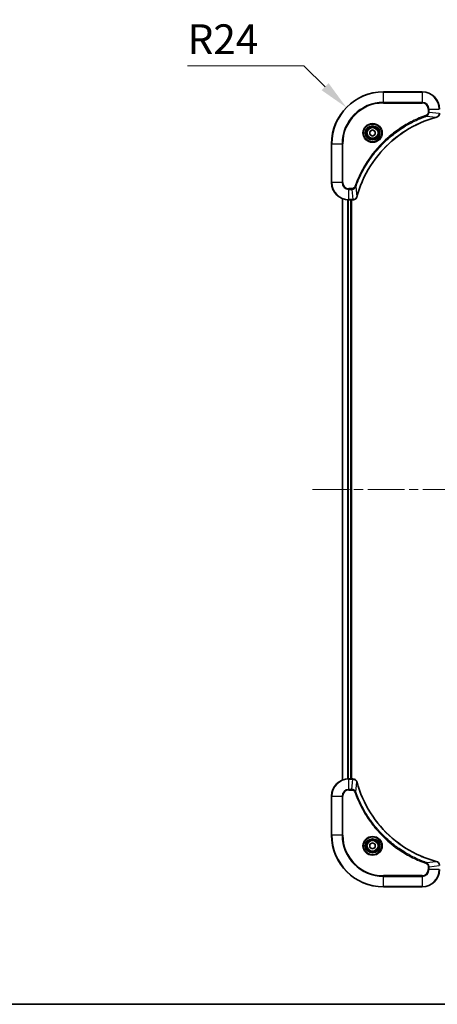
# Model space of a CAD drawing. Units: millimetres. Extents: x 43 to 8510, y 24 to 1570.
# Drawn here: x 1787 to 1980, y 24 to 480 of the extents above; entities that cross this region are included whole.
import ezdxf

# ---------------------------------------------------------------- set-up
doc = ezdxf.new("R2010")
doc.units = ezdxf.units.MM
doc.header["$LTSCALE"] = 3
doc.linetypes.add('CHAIN', pattern=[0.3543, 0.2362, -0.0295, 0.0591, -0.0295])
doc.layers.get('Defpoints').update_dxf_attribs({"lineweight": 25})
for name, color, linetype, lineweight in [('Border (ISO)', 7, 'Continuous', 35), ('Dimension (ISO)', 7, 'Continuous', 18), ('Dimension (ISO) @ 1', 7, 'Continuous', 18), ('Visible (ISO)', 7, 'Continuous', 35), ('Visible Narrow (ISO)', 7, 'Continuous', 25)]:
    doc.layers.add(name, color=color, linetype=linetype, lineweight=lineweight)
doc.layers.add('Centerline (ISO)', color=7, linetype='Continuous', lineweight=18, true_color=0x80ffff)
doc.styles.add('Note Text (TK)', font='txt')
doc.dimstyles.new('Default - Method 1b (TK)', dxfattribs={"dimscale": 3, "dimtxt": 2.5, "dimasz": 2.5, "dimexe": 1, "dimexo": 1.5, "dimgap": 1, "dimtad": 1, "dimrnd": 1e-08, "dimdsep": 46, "dimtxsty": 'Note Text (TK)', "dimcen": 0.09, "dimdle": 5, "dimclrd": 100, "dimclre": 100, "dimclrt": 7, "dimadec": 1, "dimazin": 1, "dimtfac": 1, "dimtmove": 0, "dimatfit": 3, "dimfxl": 0, "dimtolj": 1, "dimlwd": -1, "dimlwe": -1, "dimarcsym": 0})

# ---------------------------------------------------------------- blocks, each defined once
blk = doc.blocks.new('図面枠 tk図枠')
at = {"layer": 'Border (ISO)'}
blk.add_line((14.5, 8), (405.5, 8), dxfattribs=at)
blk = doc.blocks.new('*D58')
at = {"layer": 'Defpoints', "color": 0, "transparency": 16777216}
for p in [(1937.93, 439.14), (1955.08, 422.36)]:
    blk.add_point(p, dxfattribs=at)
at = {"layer": 'Dimension (ISO)', "color": 100, "transparency": 16777216}
for p, q in [((1864.43, 458.38), (1918.27, 458.38)), ((1918.27, 458.38), (1928.1, 448.76))]:
    blk.add_line(p, q, dxfattribs=at)
blk.add_solid([(1929.7, 450.4), (1926.5, 447.12), (1937.93, 439.14)], dxfattribs=at)
at = {"layer": 'Dimension (ISO)', "color": 7, "transparency": 16777216, "insert": (1864.43, 470.75), "char_height": 13.75, "attachment_point": 4, "style": 'Note Text (TK)'}
blk.add_mtext('\\A1;R24', dxfattribs=at)

msp = doc.modelspace()

# ---------------------------------------------------------------- linework, layer by layer
at = {"layer": 'Centerline (ISO)', "linetype": 'CHAIN', "ltscale": 23.990969}
msp.add_line((1922.3295, 262.3583), (2247.8295, 262.3583), dxfattribs=at)
at = {"layer": 'Visible (ISO)'}
for p, q in [((1973.0795, 446.3583), (1955.0795, 446.3583)), ((1948.8295, 428.0799), (1950.0795, 428.8016)), ((1950.0795, 428.8016), (1951.3295, 428.0799)), ((1948.8295, 426.6366), (1948.8295, 428.0799)), ((1950.0795, 425.9149), (1948.8295, 426.6366)), ((1951.3295, 426.6366), (1950.0795, 425.9149)), ((1951.3295, 428.0799), (1951.3295, 426.6366)), ((1931.0795, 422.3583), (1931.0795, 404.3583)), ((1936.0795, 396.9421), (1936.0795, 127.7745)), ((1939.0795, 396.3583), (1940.9105, 396.3583)), ((1940.0795, 396.3583), (1940.0795, 128.3583)), ((1940.3795, 128.3583), (1940.3795, 396.3583)), ((1940.9259, 396.3583), (1940.9105, 396.3583)), ((1940.9105, 128.3583), (1939.0795, 128.3583)), ((1940.9105, 128.3583), (1940.9259, 128.3583)), ((1931.0795, 120.3583), (1931.0795, 102.3583)), ((1948.8295, 98.0799), (1950.0795, 98.8016)), ((1948.8295, 96.6366), (1948.8295, 98.0799)), ((1950.0795, 95.9149), (1948.8295, 96.6366)), ((1950.0795, 98.8016), (1951.3295, 98.0799)), ((1951.3295, 96.6366), (1950.0795, 95.9149)), ((1951.3295, 98.0799), (1951.3295, 96.6366)), ((1955.0795, 78.3583), (1973.0795, 78.3583))]:
    msp.add_line(p, q, dxfattribs=at)
for centre, radius in [((1950.0795, 427.3583), 3.25), ((1950.0795, 427.3583), 2.75), ((1950.0795, 97.3583), 3.25), ((1950.0795, 97.3583), 2.75)]:
    msp.add_circle(centre, radius, dxfattribs=at)
for centre, radius, start, end in [((1955.0795, 422.3583), 24, 90, 180), ((1973.0795, 438.3583), 8, 0, 90), ((1939.0795, 404.3583), 8, 180, 270), ((1939.0795, 120.3583), 8, 90, 180), ((1955.0795, 102.3583), 24, 180, 270), ((1973.0795, 86.3583), 8, 270, 0)]:
    msp.add_arc(centre, radius, start, end, dxfattribs=at)
for points, knots in [([(1942.8769, 397.912), (1943.5503, 400.4063), (1944.41, 402.8503), (1945.4463, 405.217), (1947.519, 409.9502), (1950.3026, 414.3722), (1953.6742, 418.2879), (1957.0457, 422.2036), (1961.0054, 425.613), (1965.3782, 428.3656), (1969.7511, 431.1181), (1974.5371, 433.214), (1979.5257, 434.5608)], [0, 0, 0, 0, 0.78253283, 0.78253283, 0.78253283, 2.34759848, 2.34759848, 2.34759848, 3.91266414, 3.91266414, 3.91266414, 5.47772979, 5.47772979, 5.47772979, 5.47772979]), ([(1979.598, 434.5803), (1979.8369, 434.6444), (1980.0646, 434.7536), (1980.2651, 434.9012), (1980.4656, 435.0488), (1980.6387, 435.2347), (1980.7717, 435.4459), (1980.9713, 435.7627), (1981.0795, 436.1371), (1981.0795, 436.5119)], [-0.196787795, -0.196787795, -0.196787795, -0.196787795, -0.140562711, -0.140562711, -0.140562711, -0.084337626, -0.084337626, -0.084337626, 0, 0, 0, 0]), ([(1940.9259, 396.3583), (1941.4256, 396.3583), (1941.9233, 396.5546), (1942.2879, 396.8937), (1942.5614, 397.1481), (1942.7613, 397.4814), (1942.8575, 397.8397)], [-0.196787795, -0.196787795, -0.196787795, -0.196787795, -0.084337626, -0.084337626, -0.084337626, 0, 0, 0, 0]), ([(1942.8575, 126.8768), (1942.7933, 127.1156), (1942.6841, 127.3434), (1942.5365, 127.5439), (1942.389, 127.7444), (1942.2031, 127.9174), (1941.9919, 128.0505), (1941.6751, 128.25), (1941.3007, 128.3583), (1940.9259, 128.3583)], [-0.196787795, -0.196787795, -0.196787795, -0.196787795, -0.140562711, -0.140562711, -0.140562711, -0.084337626, -0.084337626, -0.084337626, 0, 0, 0, 0]), ([(1979.5257, 90.1557), (1977.0314, 90.8291), (1974.5874, 91.6888), (1972.2208, 92.7251), (1967.4875, 94.7978), (1963.0655, 97.5814), (1959.1498, 100.953), (1955.2341, 104.3245), (1951.8247, 108.2842), (1949.0722, 112.657), (1946.3196, 117.0299), (1944.2238, 121.8159), (1942.8769, 126.8045)], [0, 0, 0, 0, 0.78253283, 0.78253283, 0.78253283, 2.34759848, 2.34759848, 2.34759848, 3.91266414, 3.91266414, 3.91266414, 5.47772979, 5.47772979, 5.47772979, 5.47772979]), ([(1981.0795, 88.2046), (1981.0795, 88.7044), (1980.8831, 89.202), (1980.544, 89.5667), (1980.2896, 89.8402), (1979.9563, 90.0401), (1979.598, 90.1362)], [-0.196787795, -0.196787795, -0.196787795, -0.196787795, -0.084337626, -0.084337626, -0.084337626, 0, 0, 0, 0])]:
    msp.add_open_spline(points, degree=3, knots=knots, dxfattribs=at)
for points in [[(1979.5257, 434.5608), (1979.5499, 434.5673), (1979.574, 434.5738), (1979.598, 434.5803)], [(1942.8575, 397.8397), (1942.8639, 397.8637), (1942.8704, 397.8878), (1942.8769, 397.912)], [(1942.8769, 126.8045), (1942.8704, 126.8287), (1942.8639, 126.8528), (1942.8575, 126.8768)], [(1979.598, 90.1362), (1979.574, 90.1427), (1979.5499, 90.1492), (1979.5257, 90.1557)]]:
    msp.add_open_spline(points, degree=3, dxfattribs=at)
at = {"layer": 'Visible Narrow (ISO)'}
for p, q in [((1955.0795, 446.2118), (1955.0795, 446.3583)), ((1955.0795, 446.2118), (1973.0795, 446.2118)), ((1955.0795, 441.5047), (1955.0795, 446.2118)), ((1973.0795, 446.2118), (1973.0795, 446.3583)), ((1973.0795, 446.2118), (1973.0795, 441.5047)), ((1973.0795, 441.5047), (1955.0795, 441.5047)), ((1955.0795, 441.5047), (1955.0795, 441.1511)), ((1955.0795, 441.1511), (1973.0795, 441.1511)), ((1973.0795, 441.5047), (1973.0795, 441.1511)), ((1975.8724, 438.3583), (1975.8724, 437.0212)), ((1976.2259, 438.3583), (1975.8724, 438.3583)), ((1976.2259, 438.3583), (1980.933, 438.3583)), ((1976.2259, 437.0212), (1976.2259, 438.3583)), ((1975.0501, 435.1205), (1974.8967, 435.5531)), ((1975.0501, 435.1205), (1979.5178, 434.5898)), ((1976.2259, 437.0212), (1975.8724, 437.0212)), ((1976.2259, 437.0212), (1980.933, 436.5272)), ((1931.2259, 422.3583), (1931.0795, 422.3583)), ((1931.2259, 404.3583), (1931.2259, 422.3583)), ((1931.2259, 422.3583), (1935.933, 422.3583)), ((1936.2866, 422.3583), (1935.933, 422.3583)), ((1935.933, 422.3583), (1935.933, 404.3583)), ((1936.2866, 404.3583), (1936.2866, 422.3583)), ((1931.2259, 404.3583), (1931.0795, 404.3583)), ((1935.933, 404.3583), (1931.2259, 404.3583)), ((1935.933, 404.3583), (1936.2866, 404.3583)), ((1940.4166, 401.5654), (1939.0795, 401.5654)), ((1939.0795, 401.2118), (1939.0795, 401.5654)), ((1939.0795, 401.2118), (1940.4166, 401.2118)), ((1939.0795, 396.5047), (1939.0795, 401.2118)), ((1940.4166, 401.2118), (1940.4166, 401.5654)), ((1940.4166, 401.2118), (1940.9105, 396.5047)), ((1942.3173, 402.3876), (1941.8846, 402.541)), ((1942.3173, 402.3876), (1942.8479, 397.9199)), ((1936.149, 396.9143), (1936.149, 127.8022)), ((1938.4895, 396.38), (1938.4895, 128.3365)), ((1938.72, 396.3663), (1938.72, 128.3502)), ((1940.9105, 396.5047), (1939.0795, 396.5047)), ((1939.0795, 396.3583), (1939.0795, 396.5047)), ((1939.7795, 396.3583), (1939.7795, 128.3583)), ((1940.9105, 396.5047), (1940.9105, 396.3583)), ((1939.0795, 128.2118), (1939.0795, 128.3583)), ((1939.0795, 123.5047), (1939.0795, 128.2118)), ((1939.0795, 128.2118), (1940.9105, 128.2118)), ((1940.4166, 123.5047), (1940.9105, 128.2118)), ((1940.9105, 128.3583), (1940.9105, 128.2118)), ((1940.4166, 123.5047), (1939.0795, 123.5047)), ((1939.0795, 123.5047), (1939.0795, 123.1511)), ((1939.0795, 123.1511), (1940.4166, 123.1511)), ((1940.4166, 123.5047), (1940.4166, 123.1511)), ((1942.3173, 122.3289), (1942.8479, 126.7966)), ((1931.2259, 120.3583), (1931.0795, 120.3583)), ((1931.2259, 120.3583), (1935.933, 120.3583)), ((1931.2259, 102.3583), (1931.2259, 120.3583)), ((1935.933, 120.3583), (1935.933, 102.3583)), ((1935.933, 120.3583), (1936.2866, 120.3583)), ((1936.2866, 102.3583), (1936.2866, 120.3583)), ((1942.3173, 122.3289), (1941.8846, 122.1755)), ((1931.2259, 102.3583), (1931.0795, 102.3583)), ((1935.933, 102.3583), (1931.2259, 102.3583)), ((1935.933, 102.3583), (1936.2866, 102.3583)), ((1975.0501, 89.596), (1974.8967, 89.1634)), ((1975.0501, 89.596), (1979.5178, 90.1267)), ((1975.8724, 87.6954), (1975.8724, 86.3583)), ((1976.2259, 87.6954), (1975.8724, 87.6954)), ((1976.2259, 87.6954), (1980.933, 88.1893)), ((1976.2259, 86.3583), (1976.2259, 87.6954)), ((1973.0795, 83.5654), (1955.0795, 83.5654)), ((1955.0795, 83.5654), (1955.0795, 83.2118)), ((1955.0795, 83.2118), (1973.0795, 83.2118)), ((1955.0795, 78.5047), (1955.0795, 83.2118)), ((1973.0795, 83.2118), (1973.0795, 83.5654)), ((1973.0795, 83.2118), (1973.0795, 78.5047)), ((1976.2259, 86.3583), (1975.8724, 86.3583)), ((1980.933, 86.3583), (1976.2259, 86.3583)), ((1955.0795, 78.5047), (1955.0795, 78.3583)), ((1973.0795, 78.5047), (1955.0795, 78.5047)), ((1973.0795, 78.5047), (1973.0795, 78.3583))]:
    msp.add_line(p, q, dxfattribs=at)
for centre, radius in [((1950.0795, 427.3583), 4.4571), ((1950.0795, 427.3583), 4.1036), ((1950.0795, 427.3583), 3.3964), ((1950.0795, 427.3583), 2.45), ((1950.0795, 97.3583), 4.4571), ((1950.0795, 97.3583), 4.1036), ((1950.0795, 97.3583), 3.3964), ((1950.0795, 97.3583), 2.45)]:
    msp.add_circle(centre, radius, dxfattribs=at)
for centre, radius, start, end in [((1955.0795, 422.3583), 23.8536, 90, 180), ((1973.0795, 438.3583), 7.8536, 0, 90), ((1955.0795, 422.3583), 19.1464, 90, 180), ((1955.0795, 422.3583), 18.7929, 90, 180), ((1973.0795, 438.3583), 3.1464, 0, 90), ((1973.0795, 438.3583), 2.7929, 0, 90), ((1939.0795, 404.3583), 7.8536, 180, 270), ((1939.0795, 404.3583), 3.1464, 180, 270), ((1939.0795, 404.3583), 2.7929, 180, 270), ((1939.0795, 120.3583), 7.8536, 90, 180), ((1939.0795, 120.3583), 3.1464, 90, 180), ((1939.0795, 120.3583), 2.7929, 90, 180), ((1955.0795, 102.3583), 23.8536, 180, 270), ((1955.0795, 102.3583), 19.1464, 180, 270), ((1955.0795, 102.3583), 18.7929, 180, 270), ((1973.0795, 86.3583), 2.7929, 270, 0), ((1973.0795, 86.3583), 7.8536, 270, 0), ((1973.0795, 86.3583), 3.1464, 270, 0)]:
    msp.add_arc(centre, radius, start, end, dxfattribs=at)
for centre, major_axis, ratio, start_param, end_param in [((1979.3954, 435.0435), (0.1303, -0.4827), 0.00038233, 5.93480905, 6.28318139), ((1979.4684, 435.0632), (0.1296, -0.4829), 0.14287502, 0, 0.40009206), ((1942.3746, 397.9694), (0.4829, -0.1296), 0.14287502, 5.88309352, 6.28318531), ((1942.3942, 398.0423), (0.4827, -0.1303), 0.00038233, 0, 0.34837257), ((1941.1566, 396.7589), (2.3816, 0.0487), 0.10517158, 4.60669413, 4.61457479), ((1940.9259, 396.8583), (0, -0.5), 0.00935385, 0, 0.7859117), ((1941.1566, 127.9577), (2.3812, -0.0487), 0.1051554, 1.66859369, 1.67647558), ((1940.9259, 127.8583), (0, 0.5), 0.00935385, 5.49727361, 6.28318531), ((1942.3746, 126.7471), (0.4829, 0.1296), 0.14287502, 0, 0.40009206), ((1942.3942, 126.6742), (0.4827, 0.1303), 0.00038233, 5.93481374, 6.28318637), ((1979.3954, 89.673), (0.1303, 0.4827), 0.00038233, 0, 0.34837257), ((1979.4684, 89.6533), (0.1296, 0.4829), 0.14287502, 5.88309352, 6.28318531)]:
    msp.add_ellipse(centre, major_axis=major_axis, ratio=ratio, start_param=start_param, end_param=end_param, dxfattribs=at)
for points, knots in [([(1974.8967, 435.5531), (1973.8137, 435.169), (1971.6717, 434.3331), (1967.5026, 432.3921), (1962.5389, 429.4761), (1955.2501, 423.8414), (1949.1267, 416.8857), (1945.0459, 409.9348), (1943.1045, 405.7661), (1942.2687, 403.624), (1941.8846, 402.541)], [0, 0, 0, 0, 0.34472946, 0.68945893, 1.37891786, 2.06837678, 3.44729464, 4.13675357, 4.48148303, 4.82621249, 4.82621249, 4.82621249, 4.82621249]), ([(1942.3173, 402.3876), (1942.326, 402.4119), (1942.3346, 402.4363), (1942.3433, 402.4607), (1942.3946, 402.6041), (1942.4706, 402.8127), (1942.5199, 402.9462), (1942.5509, 403.0302), (1942.5759, 403.0971), (1942.6035, 403.1709), (1942.6162, 403.205), (1942.6296, 403.2409), (1942.6451, 403.2821), (1942.8683, 403.876), (1943.1109, 404.49), (1943.3463, 405.0569), (1943.4172, 405.2276), (1943.4888, 405.3977), (1943.5636, 405.5726), (1944.0106, 406.6183), (1944.492, 407.652), (1945.0056, 408.6692), (1945.4339, 409.5177), (1945.8877, 410.3607), (1946.3616, 411.1858), (1947.0239, 412.3389), (1947.7237, 413.4571), (1948.4677, 414.557), (1949.4457, 416.0028), (1950.4956, 417.4089), (1951.6108, 418.7535), (1953.4065, 420.9185), (1955.3674, 422.9321), (1957.476, 424.7919), (1957.874, 425.1429), (1958.2769, 425.4878), (1958.6851, 425.8264), (1960.0299, 426.942), (1961.4331, 427.9908), (1962.8807, 428.9702), (1963.9806, 429.7145), (1965.0988, 430.4145), (1966.252, 431.0767), (1967.077, 431.5505), (1967.92, 432.0039), (1968.7685, 432.432), (1969.7859, 432.9452), (1970.8198, 433.4264), (1971.8652, 433.8742), (1971.9506, 433.9108), (1972.0361, 433.9471), (1972.1216, 433.9833), (1972.2057, 434.0188), (1972.2898, 434.0541), (1972.374, 434.0891), (1972.4566, 434.1236), (1972.5393, 434.1578), (1972.622, 434.1918), (1972.7031, 434.2252), (1972.7843, 434.2583), (1972.8655, 434.2913), (1972.945, 434.3236), (1973.0245, 434.3556), (1973.1041, 434.3875), (1973.1818, 434.4186), (1973.2595, 434.4496), (1973.3374, 434.4803), (1973.4103, 434.5092), (1973.4833, 434.5378), (1973.5564, 434.5664), (1973.6299, 434.595), (1973.7035, 434.6236), (1973.7771, 434.6519), (1973.8479, 434.6792), (1973.9188, 434.7063), (1973.9898, 434.7332), (1974.0513, 434.7566), (1974.113, 434.7799), (1974.1747, 434.803), (1974.2387, 434.8271), (1974.3028, 434.851), (1974.367, 434.8747), (1974.4261, 434.8966), (1974.4852, 434.9183), (1974.5445, 434.9399), (1974.657, 434.981), (1974.7365, 435.0099), (1974.8672, 435.0561), (1974.9126, 435.0722), (1974.9616, 435.0894), (1975.001, 435.1032), (1975.0174, 435.1089), (1975.0338, 435.1146), (1975.0501, 435.1205)], [-4.82621249, -4.82621249, -4.82621249, -4.82621249, -4.81844842, -4.81844842, -4.81844842, -4.77269349, -4.77269349, -4.77269349, -4.74390962, -4.74390962, -4.74390962, -4.73061692, -4.73061692, -4.73061692, -4.53913686, -4.53913686, -4.53913686, -4.48148303, -4.48148303, -4.48148303, -4.13675357, -4.13675357, -4.13675357, -3.84919093, -3.84919093, -3.84919093, -3.44729464, -3.44729464, -3.44729464, -2.91901319, -2.91901319, -2.91901319, -2.06837678, -2.06837678, -2.06837678, -1.90783066, -1.90783066, -1.90783066, -1.37891786, -1.37891786, -1.37891786, -0.97698999, -0.97698999, -0.97698999, -0.68945893, -0.68945893, -0.68945893, -0.34472946, -0.34472946, -0.34472946, -0.31656511, -0.31656511, -0.31656511, -0.28890509, -0.28890509, -0.28890509, -0.26177095, -0.26177095, -0.26177095, -0.23519152, -0.23519152, -0.23519152, -0.20920511, -0.20920511, -0.20920511, -0.18386262, -0.18386262, -0.18386262, -0.16011563, -0.16011563, -0.16011563, -0.13625792, -0.13625792, -0.13625792, -0.11332385, -0.11332385, -0.11332385, -0.09343365, -0.09343365, -0.09343365, -0.07279556, -0.07279556, -0.07279556, -0.05381314, -0.05381314, -0.05381314, -0.01773212, -0.01773212, -0.01773212, -0.00521417, -0.00521417, -0.00521417, 0, 0, 0, 0]), ([(1979.5178, 434.5898), (1974.5171, 433.2379), (1964.9499, 429.0558), (1953.0559, 418.8181), (1946.0963, 407.7532), (1943.5239, 400.4203), (1942.8479, 397.9199)], [-5.47772979, -5.47772979, -5.47772979, -5.47772979, -3.91266414, -2.34759848, -0.78253283, 0, 0, 0, 0]), ([(1975.8724, 437.0212), (1975.8724, 436.7533), (1975.7613, 436.3069), (1975.3739, 435.8049), (1975.065, 435.6128), (1974.8967, 435.5531)], [0, 0, 0, 0, 0.080358178, 0.133930297, 0.187502416, 0.187502416, 0.187502416, 0.187502416]), ([(1975.0501, 435.1205), (1975.2079, 435.193), (1975.3494, 435.2878), (1975.4725, 435.3923), (1975.5244, 435.4364), (1975.5735, 435.4826), (1975.6204, 435.5311), (1975.7074, 435.6213), (1975.7855, 435.7178), (1975.8538, 435.8192), (1975.9095, 435.9019), (1975.9586, 435.9879), (1976.0019, 436.0763), (1976.0706, 436.2167), (1976.1174, 436.3435), (1976.1558, 436.489), (1976.1982, 436.6498), (1976.2247, 436.8501), (1976.2259, 437.0212)], [-0.187502416, -0.187502416, -0.187502416, -0.187502416, -0.149825893, -0.149825893, -0.149825893, -0.133930297, -0.133930297, -0.133930297, -0.104414332, -0.104414332, -0.104414332, -0.080358178, -0.080358178, -0.080358178, -0.04217927, -0.04217927, -0.04217927, 0, 0, 0, 0]), ([(1980.9328, 436.5086), (1980.9308, 436.3058), (1980.8966, 436.0958), (1980.8343, 435.9051), (1980.7916, 435.7745), (1980.7362, 435.6501), (1980.6671, 435.5286), (1980.6075, 435.4237), (1980.5387, 435.3236), (1980.4608, 435.23), (1980.3905, 435.1456), (1980.3128, 435.0664), (1980.2287, 434.9934), (1980.1608, 434.9342), (1980.0888, 434.8793), (1980.0126, 434.829), (1979.8903, 434.7482), (1979.7569, 434.679), (1979.6146, 434.6257)], [0, 0, 0, 0, 0.050060504, 0.050060504, 0.050060504, 0.084337626, 0.084337626, 0.084337626, 0.113903258, 0.113903258, 0.113903258, 0.140562711, 0.140562711, 0.140562711, 0.162131477, 0.162131477, 0.162131477, 0.196787795, 0.196787795, 0.196787795, 0.196787795]), ([(1941.8846, 402.541), (1941.8399, 402.4148), (1941.7093, 402.1781), (1941.2648, 401.7298), (1940.7737, 401.5654), (1940.4166, 401.5654)], [0, 0, 0, 0, 0.040179465, 0.080358929, 0.187504168, 0.187504168, 0.187504168, 0.187504168]), ([(1940.4166, 401.2118), (1940.6323, 401.2124), (1940.9028, 401.2619), (1941.1005, 401.3285), (1941.165, 401.3503), (1941.2255, 401.374), (1941.284, 401.3999), (1941.407, 401.4544), (1941.5215, 401.5171), (1941.6462, 401.6039), (1941.7419, 401.6705), (1941.8332, 401.7451), (1941.9184, 401.8286), (1941.9552, 401.8646), (1941.9907, 401.9023), (1942.025, 401.9416), (1942.1387, 402.072), (1942.2399, 402.2194), (1942.3173, 402.3876)], [-0.187504168, -0.187504168, -0.187504168, -0.187504168, -0.134326228, -0.134326228, -0.134326228, -0.116955095, -0.116955095, -0.116955095, -0.080358929, -0.080358929, -0.080358929, -0.0522949, -0.0522949, -0.0522949, -0.040179465, -0.040179465, -0.040179465, 0, 0, 0, 0]), ([(1942.812, 397.8231), (1942.7344, 397.6167), (1942.6238, 397.4282), (1942.4917, 397.265), (1942.4022, 397.1545), (1942.3023, 397.0549), (1942.1937, 396.9661), (1942.0929, 396.8837), (1941.9884, 396.8132), (1941.8787, 396.7534), (1941.5981, 396.6004), (1941.2566, 396.5085), (1940.9292, 396.5049)], [0, 0, 0, 0, 0.05028531, 0.05028531, 0.05028531, 0.084337626, 0.084337626, 0.084337626, 0.115936047, 0.115936047, 0.115936047, 0.196787795, 0.196787795, 0.196787795, 0.196787795]), ([(1940.9292, 128.2116), (1941.1319, 128.2095), (1941.3419, 128.1754), (1941.5326, 128.1131), (1941.6632, 128.0704), (1941.7876, 128.015), (1941.9092, 127.9459), (1942.014, 127.8863), (1942.1141, 127.8175), (1942.2077, 127.7396), (1942.2921, 127.6693), (1942.3713, 127.5916), (1942.4444, 127.5075), (1942.5035, 127.4395), (1942.5584, 127.3675), (1942.6087, 127.2914), (1942.6895, 127.1691), (1942.7587, 127.0357), (1942.8121, 126.8934)], [0, 0, 0, 0, 0.050060504, 0.050060504, 0.050060504, 0.084337626, 0.084337626, 0.084337626, 0.113903258, 0.113903258, 0.113903258, 0.140562711, 0.140562711, 0.140562711, 0.162131477, 0.162131477, 0.162131477, 0.196787795, 0.196787795, 0.196787795, 0.196787795]), ([(1942.3173, 122.3289), (1942.2447, 122.4867), (1942.1499, 122.6282), (1942.0454, 122.7513), (1942.0014, 122.8032), (1941.9551, 122.8523), (1941.9066, 122.8991), (1941.8164, 122.9862), (1941.7199, 123.0643), (1941.6185, 123.1326), (1941.5359, 123.1883), (1941.4499, 123.2374), (1941.3614, 123.2807), (1941.221, 123.3494), (1941.0942, 123.3961), (1940.9487, 123.4346), (1940.788, 123.477), (1940.5876, 123.5035), (1940.4166, 123.5047)], [-0.187502416, -0.187502416, -0.187502416, -0.187502416, -0.149825893, -0.149825893, -0.149825893, -0.133930297, -0.133930297, -0.133930297, -0.104414332, -0.104414332, -0.104414332, -0.080358178, -0.080358178, -0.080358178, -0.04217927, -0.04217927, -0.04217927, 0, 0, 0, 0]), ([(1940.4166, 123.1511), (1940.6844, 123.1511), (1941.1309, 123.0401), (1941.6329, 122.6527), (1941.825, 122.3438), (1941.8846, 122.1755)], [0, 0, 0, 0, 0.080358178, 0.133930297, 0.187502416, 0.187502416, 0.187502416, 0.187502416]), ([(1942.8479, 126.7966), (1944.1998, 121.7958), (1948.3819, 112.2287), (1958.6196, 100.3347), (1969.6845, 93.3751), (1977.0174, 90.8026), (1979.5178, 90.1267)], [-5.47772979, -5.47772979, -5.47772979, -5.47772979, -3.91266414, -2.34759848, -0.78253283, 0, 0, 0, 0]), ([(1941.8846, 122.1755), (1942.2687, 121.0925), (1943.1046, 118.9505), (1945.0456, 114.7814), (1947.9617, 109.8177), (1953.5963, 102.5289), (1960.5521, 96.4055), (1967.5029, 92.3247), (1971.6716, 90.3832), (1973.8137, 89.5475), (1974.8967, 89.1634)], [0, 0, 0, 0, 0.34472946, 0.68945893, 1.37891786, 2.06837678, 3.44729464, 4.13675357, 4.48148303, 4.82621249, 4.82621249, 4.82621249, 4.82621249]), ([(1975.0501, 89.596), (1975.0258, 89.6048), (1975.0014, 89.6134), (1974.9771, 89.6221), (1974.8336, 89.6734), (1974.625, 89.7494), (1974.4915, 89.7987), (1974.4076, 89.8297), (1974.3406, 89.8546), (1974.2668, 89.8822), (1974.2327, 89.895), (1974.1969, 89.9084), (1974.1556, 89.9239), (1973.5617, 90.1471), (1972.9477, 90.3897), (1972.3808, 90.6251), (1972.2101, 90.696), (1972.04, 90.7676), (1971.8651, 90.8423), (1970.8194, 91.2893), (1969.7858, 91.7708), (1968.7685, 92.2843), (1967.92, 92.7127), (1967.077, 93.1664), (1966.2519, 93.6403), (1965.0988, 94.3027), (1963.9806, 95.0025), (1962.8807, 95.7465), (1961.4349, 96.7245), (1960.0288, 97.7744), (1958.6843, 98.8896), (1956.5193, 100.6853), (1954.5057, 102.6462), (1952.6459, 104.7548), (1952.2949, 105.1527), (1951.9499, 105.5557), (1951.6113, 105.9639), (1950.4958, 107.3087), (1949.4469, 108.7119), (1948.4675, 110.1594), (1947.7233, 111.2594), (1947.0232, 112.3776), (1946.361, 113.5308), (1945.8873, 114.3558), (1945.4339, 115.1988), (1945.0058, 116.0473), (1944.4925, 117.0646), (1944.0113, 118.0985), (1943.5635, 119.144), (1943.527, 119.2294), (1943.4906, 119.3149), (1943.4545, 119.4004), (1943.419, 119.4845), (1943.3837, 119.5686), (1943.3486, 119.6528), (1943.3142, 119.7354), (1943.2799, 119.8181), (1943.2459, 119.9008), (1943.2125, 119.9819), (1943.1794, 120.0631), (1943.1464, 120.1443), (1943.1142, 120.2238), (1943.0821, 120.3033), (1943.0502, 120.3829), (1943.0191, 120.4606), (1942.9882, 120.5383), (1942.9574, 120.6162), (1942.9286, 120.6891), (1942.8999, 120.7621), (1942.8713, 120.8352), (1942.8427, 120.9087), (1942.8142, 120.9822), (1942.7858, 121.0559), (1942.7586, 121.1267), (1942.7314, 121.1976), (1942.7045, 121.2685), (1942.6811, 121.3301), (1942.6578, 121.3917), (1942.6347, 121.4535), (1942.6107, 121.5175), (1942.5868, 121.5816), (1942.563, 121.6458), (1942.5412, 121.7049), (1942.5194, 121.764), (1942.4978, 121.8232), (1942.4567, 121.9358), (1942.4279, 122.0153), (1942.3816, 122.146), (1942.3655, 122.1914), (1942.3483, 122.2404), (1942.3346, 122.2798), (1942.3288, 122.2962), (1942.3231, 122.3126), (1942.3173, 122.3289)], [-4.82621249, -4.82621249, -4.82621249, -4.82621249, -4.81844842, -4.81844842, -4.81844842, -4.77269349, -4.77269349, -4.77269349, -4.74390962, -4.74390962, -4.74390962, -4.73061692, -4.73061692, -4.73061692, -4.53913686, -4.53913686, -4.53913686, -4.48148303, -4.48148303, -4.48148303, -4.13675357, -4.13675357, -4.13675357, -3.84919093, -3.84919093, -3.84919093, -3.44729464, -3.44729464, -3.44729464, -2.91901319, -2.91901319, -2.91901319, -2.06837678, -2.06837678, -2.06837678, -1.90783066, -1.90783066, -1.90783066, -1.37891786, -1.37891786, -1.37891786, -0.97698999, -0.97698999, -0.97698999, -0.68945893, -0.68945893, -0.68945893, -0.34472946, -0.34472946, -0.34472946, -0.31656511, -0.31656511, -0.31656511, -0.28890509, -0.28890509, -0.28890509, -0.26177095, -0.26177095, -0.26177095, -0.23519152, -0.23519152, -0.23519152, -0.20920511, -0.20920511, -0.20920511, -0.18386262, -0.18386262, -0.18386262, -0.16011563, -0.16011563, -0.16011563, -0.13625792, -0.13625792, -0.13625792, -0.11332385, -0.11332385, -0.11332385, -0.09343365, -0.09343365, -0.09343365, -0.07279556, -0.07279556, -0.07279556, -0.05381314, -0.05381314, -0.05381314, -0.01773212, -0.01773212, -0.01773212, -0.00521417, -0.00521417, -0.00521417, 0, 0, 0, 0]), ([(1974.8967, 89.1634), (1975.023, 89.1187), (1975.2597, 88.988), (1975.7079, 88.5436), (1975.8724, 88.0525), (1975.8724, 87.6954)], [0, 0, 0, 0, 0.040179465, 0.080358929, 0.187504168, 0.187504168, 0.187504168, 0.187504168]), ([(1976.2259, 87.6954), (1976.2253, 87.9111), (1976.1758, 88.1816), (1976.1092, 88.3792), (1976.0874, 88.4438), (1976.0638, 88.5043), (1976.0379, 88.5627), (1975.9833, 88.6858), (1975.9207, 88.8003), (1975.8338, 88.925), (1975.7673, 89.0206), (1975.6927, 89.112), (1975.6092, 89.1972), (1975.5731, 89.234), (1975.5354, 89.2695), (1975.4961, 89.3038), (1975.3657, 89.4175), (1975.2184, 89.5187), (1975.0501, 89.596)], [-0.187504168, -0.187504168, -0.187504168, -0.187504168, -0.134326228, -0.134326228, -0.134326228, -0.116955095, -0.116955095, -0.116955095, -0.080358929, -0.080358929, -0.080358929, -0.0522949, -0.0522949, -0.0522949, -0.040179465, -0.040179465, -0.040179465, 0, 0, 0, 0]), ([(1979.6146, 90.0908), (1979.821, 90.0132), (1980.0096, 89.9025), (1980.1728, 89.7705), (1980.2833, 89.681), (1980.3829, 89.581), (1980.4717, 89.4724), (1980.5541, 89.3717), (1980.6245, 89.2672), (1980.6843, 89.1575), (1980.8373, 88.8769), (1980.9292, 88.5354), (1980.9328, 88.2079)], [0, 0, 0, 0, 0.05028531, 0.05028531, 0.05028531, 0.084337626, 0.084337626, 0.084337626, 0.115936047, 0.115936047, 0.115936047, 0.196787795, 0.196787795, 0.196787795, 0.196787795])]:
    msp.add_open_spline(points, degree=3, knots=knots, dxfattribs=at)
for points in [[(1979.6146, 434.6257), (1979.5835, 434.614), (1979.5513, 434.602), (1979.5178, 434.5898)], [(1942.8479, 397.9199), (1942.8357, 397.8864), (1942.8237, 397.8543), (1942.812, 397.8231)], [(1942.8121, 126.8934), (1942.8238, 126.8622), (1942.8357, 126.8301), (1942.8479, 126.7966)], [(1979.5178, 90.1267), (1979.5513, 90.1145), (1979.5834, 90.1025), (1979.6146, 90.0908)]]:
    msp.add_open_spline(points, degree=3, dxfattribs=at)

# ---------------------------------------------------------------- block references
at = {"xscale": 5.5, "yscale": 5.5, "zscale": 5.5}
msp.add_blockref('図面枠 tk図枠', (1146.75, -20), dxfattribs=at)

# ---------------------------------------------------------------- dimensions: what is measured, and where the dimension line sits
at = {"layer": 'Dimension (ISO) @ 1', "color": 100, "true_color": 0x00ff3f}
dim = msp.add_radius_dim(center=(1955.0795, 422.3583), mpoint=(1937.9265, 439.1444), dimstyle='Default - Method 1b (TK)', override={"dimscale": 1, "dimtxt": 13.75, "dimasz": 13.75, "dimexe": 5.5, "dimexo": 8.25, "dimgap": 5.5, "dimtih": 1, "dimtoh": 1, "dimdec": 2, "dimlfac": 1, "dimcen": 0, "dimtol": 0, "dimlim": 0, "dimtp": 0, "dimtm": 0, "dimtdec": 2, "dimtix": 0, "dimtofl": 0, "dimtmove": 0, "dimatfit": 3}, dxfattribs=at)
dim.commit()
dim.dimension.update_dxf_attribs({"geometry": '*D58', "text_midpoint": (1879.5469, 458.3786), "dimtype": 132})

doc.saveas('drawing.dxf')
